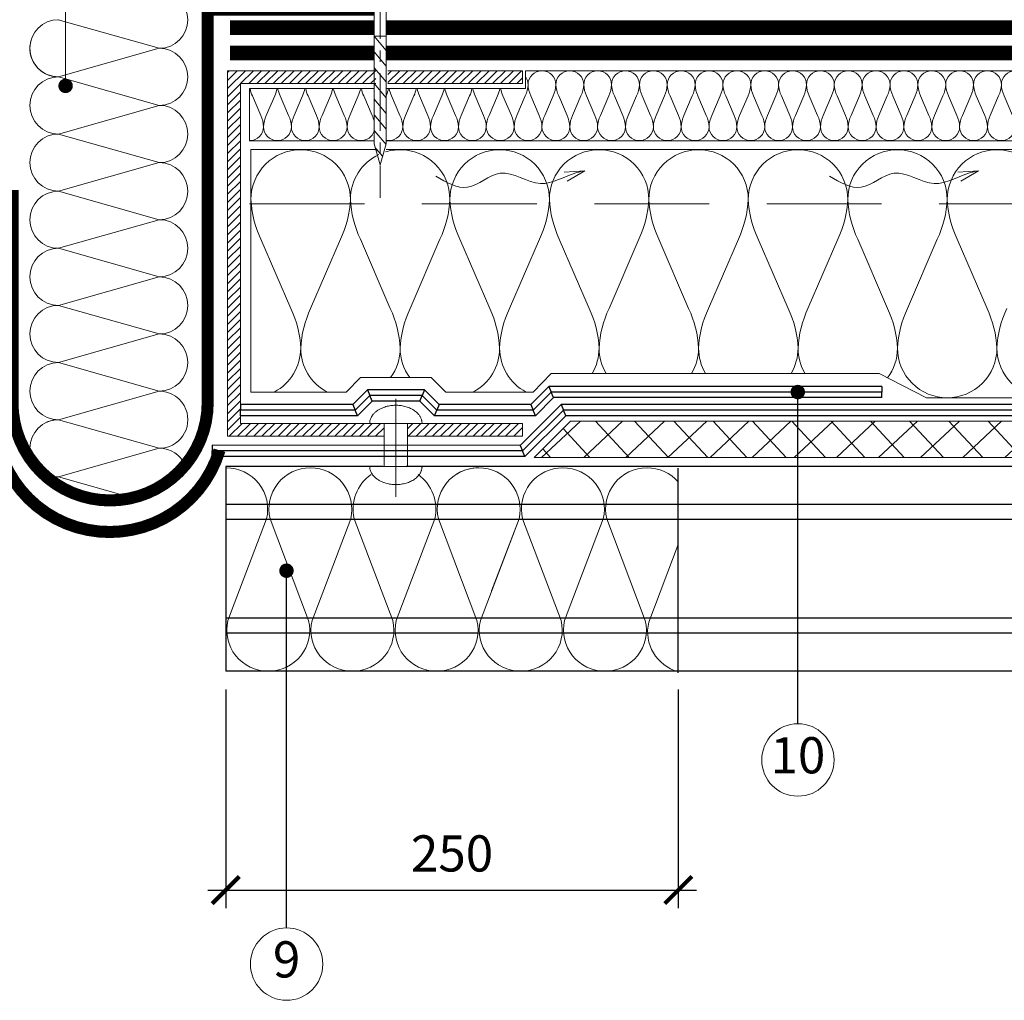
# Model space of a CAD drawing. Units: millimetres. Extents: x 10741 to 10926, y 1554 to 1841.
# Drawn here: x 10830 to 10885, y 1684 to 1738 of the extents above; entities that cross this region are included whole.
import ezdxf
from ezdxf.enums import TextEntityAlignment as Align

# ---------------------------------------------------------------- set-up
doc = ezdxf.new("R2010")
doc.units = ezdxf.units.MM
doc.linetypes.add('CENTER', pattern=[50.800000000000004, 31.75, -6.35, 6.35, -6.35])
doc.linetypes.add('DASHED2', pattern=[9.524999999999999, 6.35, -3.175])
for name, color, linetype, lineweight in [('Garo izoliacija', 2, 'Continuous', 9), ('Hidroizoliacija', 5, 'Continuous', 18), ('Profiliuočiai', 173, 'Continuous', 9), ('Tvirtinimo elementai', 7, 'Continuous', 9), ('Užrašai', 7, 'Continuous', 9), ('Ventiliaciniai kanalai', 7, 'Continuous', 9), ('Šilumos izoliacija', 40, 'Continuous', 9)]:
    doc.layers.add(name, color=color, linetype=linetype, lineweight=lineweight)
doc.layers.add('Profiliuoti lakštai', color=4, linetype='Continuous')
doc.styles.add('ARIAL', font='arial.ttf')
doc.styles.get("Standard").update_dxf_attribs({"font": 'arial.ttf'})
doc.dimstyles.new('Copy of Шурик 0.15', dxfattribs={"dimtxt": 2, "dimasz": 1.5, "dimexe": 1, "dimexo": 1, "dimgap": 1, "dimtad": 1, "dimdec": 0, "dimlfac": 6.67, "dimzin": 0, "dimdsep": 46, "dimtxsty": 'Standard', "dimblk": 'ARCHTICK', "dimcen": 0.09, "dimdle": 1, "dimadec": 0, "dimazin": 0, "dimtfac": 1, "dimtdec": 0, "dimtofl": 0, "dimtmove": 0, "dimatfit": 3, "dimldrblk": 'NONE', "dimfxl": 1, "dimtolj": 1, "dimtzin": 0, "dimarcsym": 0})

# ---------------------------------------------------------------- blocks, each defined once
blk = doc.blocks.new('sc 12')
at = {"layer": 'Tvirtinimo elementai', "linetype": 'CENTER', "ltscale": 0.1}
blk.add_line((3453.450589293159, 280.0829542036131), (3453.450589293159, 268.1258055084422), dxfattribs=at)
at = {"layer": 'Tvirtinimo elementai'}
for p, q in [((3453.370590130413, 279.6030031435153), (3453.370590130413, 279.3327736390415)), ((3453.370590130413, 279.3327736390415), (3453.533165189598, 279.3327736390415)), ((3453.533165189598, 279.3327736390415), (3453.533165189598, 279.6030031435153)), ((3453.113183915459, 278.8892191995878), (3453.113183915459, 271.1195710721336)), ((3453.787994670856, 271.1195710721336), (3453.787994670856, 278.8892191995878)), ((3453.29486373422, 277.0594856808625), (3453.113183915459, 277.0594856808625)), ((3453.787994670856, 276.2696695765567), (3453.113183915459, 277.0594856808625)), ((3453.29486373422, 277.0594856808625), (3453.787994670856, 277.0594856808625)), ((3453.787994670856, 275.4002177881616), (3453.113183915459, 276.1900338924675)), ((3453.787994670856, 274.5307659997666), (3453.113183915459, 275.3205821040724)), ((3453.787994670856, 273.6613142113715), (3453.113183915459, 274.4511303156773)), ((3453.787994670856, 272.7918624229765), (3453.113183915459, 273.5816785272823)), ((3453.787994670856, 271.9224106345814), (3453.113183915459, 272.7122267388872)), ((3453.773649257186, 271.0697490924153), (3453.113183915459, 271.8427749504922)), ((3453.113183915459, 271.1195710721327), (3453.450589293159, 269.9477537742773)), ((3453.450589293159, 269.9477537742773), (3453.787994670856, 271.1195710721327)), ((3453.586406669292, 270.41945091138), (3453.176698195402, 270.8989843926697))]:
    blk.add_line(p, q, dxfattribs=at)
at = {"layer": 'Tvirtinimo elementai', "color": 7}
blk.add_lwpolyline([(3450.647194841913, 278.8892191995878), (3456.253983744402, 278.8892191995878), (3456.253983744402, 279.2396435059932), (3450.647194841913, 279.2396435059941)], close=True, dxfattribs=at)
at = {"layer": 'Tvirtinimo elementai'}
blk.add_lwpolyline([(3453.370590130413, 279.6030031435153), (3452.320510799222, 279.6030031435153), (3452.320510799222, 279.2396435059941), (3454.581956153943, 279.2396435059941), (3454.581956153943, 279.6030031435153), (3453.533165189598, 279.6030031435153)], dxfattribs=at)
blk = doc.blocks.new('_ArchTick')
at = {"color": 0, "linetype": 'ByBlock', "const_width": 0.15}
blk.add_lwpolyline([(-0.5, -0.5), (0.5, 0.5)], dxfattribs=at)
blk = doc.blocks.new('*D442')
at = {"layer": 'Užrašai', "color": 0, "lineweight": -2, "transparency": 16777216}
for p, q in [((10841.61395365849, 1701.17886777235), (10841.61395365849, 1689.095931683224)), ((10866.61395365849, 1701.178817227495), (10866.61395365849, 1689.095931683224)), ((10840.61395365849, 1690.095931683224), (10867.61395365849, 1690.095931683224))]:
    blk.add_line(p, q, dxfattribs=at)
at = {"layer": 'Užrašai', "color": 0, "lineweight": -2, "transparency": 16777216, "xscale": 1.5, "yscale": 1.5, "zscale": 1.5, "rotation": 180}
blk.add_blockref('_ArchTick', (10841.61395365849, 1690.095931683224), dxfattribs=at)
at = {"layer": 'Užrašai', "color": 0, "lineweight": -2, "transparency": 16777216, "xscale": 1.5, "yscale": 1.5, "zscale": 1.5}
blk.add_blockref('_ArchTick', (10866.61395365849, 1690.095931683224), dxfattribs=at)
at = {"layer": 'Užrašai', "color": 0, "transparency": 16777216, "insert": (10854.11395365849, 1692.117077658668), "char_height": 2, "attachment_point": 5}
blk.add_mtext('\\A1;250', dxfattribs=at)
blk = doc.blocks.new('_None')
blk = doc.blocks.new('arow')
at = {"layer": 'Ventiliaciniai kanalai', "linetype": 'Continuous'}
for p, q in [((1864.056868323519, 695.0189940068833), (1863.771851595021, 694.9984419884365)), ((1864.056868323519, 695.0189940068835), (1863.812297052703, 694.8766780121691))]:
    blk.add_line(p, q, dxfattribs=at)
blk.add_spline([(1861.99962110516, 694.9453713350586), (1862.436005224973, 694.7924591514679), (1862.889391838944, 694.985014549362), (1863.444793417859, 694.8434298793313), (1863.946690204348, 694.9942388027406), (1864.05686832352, 695.0189940068858)], degree=3, dxfattribs=at)

msp = doc.modelspace()

# ---------------------------------------------------------------- hatches: boundary and pattern name
at = {"layer": 'Profiliuočiai', "ltscale": 0.5}
h = msp.add_hatch(dxfattribs=at)
h.set_pattern_fill('ANSI31', color=256, scale=0.1, style=0)
h.set_pattern_definition([(45, (8364.35765273312, -329.8927112871354), (-0.2245064030267288, 0.2245064030267289), [])])
h.paths.add_polyline_path([(10850.57226295502, 1734.638999854681), (10850.57226290464, 1735.35207959781), (10858.01386147444, 1735.352080123613), (10858.01386152482, 1734.639000380483)])
h.paths.add_polyline_path([(10850.36444092156, 1715.870273693283), (10850.36439508437, 1715.157271825145), (10841.70343358506, 1715.157271213187), (10841.70343215815, 1735.352078971164), (10849.89745214924, 1735.35207955013), (10849.89745219962, 1734.638999807001), (10842.41655782504, 1734.638999278422), (10842.41651327064, 1715.870273131705)])
h.paths.add_polyline_path([(10851.65591602933, 1715.157271916401), (10851.65585097495, 1715.870273784531), (10858.01386285096, 1715.87027423377), (10858.01386290134, 1715.157272365635)])
at = {"layer": 'Šilumos izoliacija'}
h = msp.add_hatch(dxfattribs=at)
h.set_pattern_fill('ANSI37', color=256, scale=0.4999999999999999, angle=-1.995179851403484)
h.set_pattern_definition([(43.00482014859652, (5585.684128914628, -321.5165823858297), (-1.082770066772061, 1.16093291472954), []), (133.0048201485965, (5585.684128914628, -321.5165823858297), (-1.16093291472954, -1.082770066772061), [])])
h.paths.add_polyline_path([(10858.65732308362, 1713.990732510957), (10860.65732294231, 1715.99073265227), (10917.20189049834, 1715.990736647548), (10917.20189063966, 1713.99073664755)])

# ---------------------------------------------------------------- linework, layer by layer
at = {"layer": 'Garo izoliacija'}
msp.add_line((10840.61033189781, 1732.217910146504), (10840.61033189781, 1737.311275744124), dxfattribs=at)
at = {"layer": 'Garo izoliacija', "lineweight": -2}
for p, q in [((10849.43606167644, 1717.7217744556392), (10848.626061733672, 1716.9117743984073)), ((10852.584285136532, 1717.7217746780839), (10849.43606167644, 1717.7217744556392)), ((10849.43606167644, 1717.7217744556392), (10849.56446790268, 1717.411774464712)), ((10852.584285136532, 1717.7217746780839), (10852.4558789541, 1717.411774669011)), ((10853.394285193772, 1716.911774735316), (10852.584285136532, 1717.7217746780839)), ((10859.46275553106, 1717.9115152939412), (10858.463015471849, 1716.9117750934583)), ((10877.868156864526, 1717.911516594415), (10859.46275553106, 1717.9115152939412)), ((10859.46275553106, 1717.9115152939412), (10859.5911617573, 1717.601515303014)), ((10877.868156864526, 1717.911516594415), (10877.86815688643, 1717.601516594415)), ((10849.56446790268, 1717.411774464712), (10848.75446795991, 1716.60177440748)), ((10849.692874128918, 1717.1017744737846), (10848.882874186149, 1716.2917744165527)), ((10852.4558789541, 1717.411774669011), (10849.56446790268, 1717.411774464712)), ((10849.692874128918, 1717.1017744737846), (10849.56446790268, 1717.411774464712)), ((10852.327472771669, 1717.1017746599382), (10849.692874128918, 1717.1017744737846)), ((10852.327472771669, 1717.1017746599382), (10852.4558789541, 1717.411774669011)), ((10853.137472828908, 1716.2917747171703), (10852.327472771669, 1717.1017746599382)), ((10853.26587901134, 1716.601774726243), (10852.4558789541, 1717.411774669011)), ((10859.5911617573, 1717.601515303014), (10858.59142169809, 1716.601775102531)), ((10859.71956798354, 1717.2915153120866), (10858.71982792433, 1716.2917751116038)), ((10877.86815688643, 1717.601516594415), (10859.5911617573, 1717.601515303014)), ((10859.71956798354, 1717.2915153120866), (10859.5911617573, 1717.601515303014)), ((10877.868156908335, 1717.291516594415), (10859.71956798354, 1717.2915153120866)), ((10877.868156908335, 1717.291516594415), (10877.86815688643, 1717.601516594415)), ((10848.626061733672, 1716.9117743984073), (10842.416513190026, 1716.911773959658)), ((10842.416513190026, 1716.911773959658), (10842.41651321193, 1716.601773959658)), ((10848.75446795991, 1716.60177440748), (10842.41651321193, 1716.601773959658)), ((10842.416513233835, 1716.291773959658), (10842.41651321193, 1716.601773959658)), ((10848.626061733672, 1716.9117743984073), (10848.75446795991, 1716.60177440748)), ((10848.882874186149, 1716.2917744165527), (10848.75446795991, 1716.60177440748)), ((10853.137472828908, 1716.2917747171703), (10853.26587901134, 1716.601774726243)), ((10853.394285193772, 1716.911774735316), (10853.26587901134, 1716.601774726243)), ((10858.59142169809, 1716.601775102531), (10853.26587901134, 1716.601774726243)), ((10858.463015471849, 1716.9117750934583), (10853.394285193772, 1716.911774735316)), ((10860.13995926913, 1716.9117752119462), (10857.88547143951, 1714.6572870637342)), ((10860.26836549537, 1716.601775221019), (10858.01386295858, 1714.347272365636)), ((10858.463015471849, 1716.9117750934583), (10858.59142169809, 1716.601775102531)), ((10858.71982792433, 1716.2917751116038), (10858.59142169809, 1716.601775102531)), ((10917.201890433265, 1716.9117792437798), (10860.13995926913, 1716.9117752119462)), ((10860.13995926913, 1716.9117752119462), (10860.26836549537, 1716.601775221019)), ((10917.20189045517, 1716.60177924378), (10860.26836549537, 1716.601775221019)), ((10860.396771721611, 1716.2917752300916), (10860.26836549537, 1716.601775221019)), ((10848.882874186149, 1716.2917744165527), (10842.416513233835, 1716.291773959658)), ((10858.71982792433, 1716.2917751116038), (10853.137472828908, 1716.2917747171703)), ((10860.396771721611, 1716.2917752300916), (10858.14225447765, 1714.0372576675377)), ((10917.201890477074, 1716.29177924378), (10860.396771721611, 1716.2917752300916)), ((10840.855376642432, 1714.6592363780132), (10840.85534115893, 1714.349236380044)), ((10857.88547143951, 1714.6572870637342), (10840.855376642432, 1714.6592363780132)), ((10857.88547143951, 1714.6572870637342), (10858.01386295858, 1714.347272365636)), ((10840.855305675426, 1714.0392363820747), (10840.85534115893, 1714.349236380044)), ((10858.14225447765, 1714.0372576675377), (10840.855305675426, 1714.0392363820747)), ((10858.01386295858, 1714.347272365636), (10840.85534115893, 1714.349236380044)), ((10858.14225447765, 1714.0372576675377), (10858.01386295858, 1714.347272365636))]:
    msp.add_line(p, q, dxfattribs=at)
at = {"layer": 'Garo izoliacija', "lineweight": -2, "const_width": 0.6666666666666665, "flags": 128}
msp.add_lwpolyline([(10849.80797364957, 1738.721400344875), (10840.61033189781, 1738.721400344875), (10840.61033189781, 1720.680533322208)], dxfattribs=at)
for points in [[(10829.82480994433, 1728.753115775446), (10829.82480994433, 1717.007420371384, 0.9999999999999999), (10840.61033189781, 1717.007420371384), (10840.61033189781, 1725.575400440847)], [(10829.12865694118, 1714.349235976983, 0.7410447710936043), (10841.26405526632, 1714.384716411872, 0.01707869133795007)]]:
    msp.add_lwpolyline(points, format="xyb", dxfattribs=at)
at = {"layer": 'Hidroizoliacija', "const_width": 0.7999999882501576, "flags": 128}
for points in [[(10849.80797364957, 1737.725109515354), (10841.836818115, 1737.725109515354), (10841.836818115, 1737.725109515354)], [(10916.77847915392, 1737.725109515354), (10854.90310096211, 1737.725109515354), (10850.48278440497, 1737.725109515354)], [(10849.80797364957, 1736.324669481636), (10841.836818115, 1736.324669481636), (10841.836818115, 1736.324669481636)], [(10916.77847915392, 1736.324669481636), (10854.64545627759, 1736.324669481636), (10850.48278440497, 1736.324669481636)]]:
    msp.add_lwpolyline(points, dxfattribs=at)
at = {"layer": 'Profiliuoti lakštai'}
for p, q in [((10841.61395365849, 1713.490730850059), (10841.61395365849, 1702.179080850059)), ((10866.61395365849, 1702.084067227495), (10866.61395365849, 1713.395980850058))]:
    msp.add_line(p, q, dxfattribs=at)
at = {"layer": 'Profiliuoti lakštai', "flags": 128}
for points in [[(10850.2899976341, 1713.490730850059), (10841.61395365849, 1713.490730850059)], [(10916.77847915392, 1713.490730850059), (10851.58139816655, 1713.490730850059)], [(10916.77847915392, 1711.395980850059), (10841.61395365849, 1711.395980850059)], [(10916.77847915392, 1710.55808085006), (10841.61395365849, 1710.55808085006)], [(10916.77847915392, 1705.11173085006), (10841.61395365849, 1705.11173085006)], [(10916.77847915392, 1704.273830850059), (10841.61395365849, 1704.273830850059)], [(10916.77847915392, 1702.179080850059), (10841.61395365849, 1702.179080850059)]]:
    msp.add_lwpolyline(points, dxfattribs=at)
at = {"layer": 'Profiliuočiai', "ltscale": 0.5}
for points in [[(10850.36444097194, 1715.157271825149), (10841.70343358506, 1715.157271213187), (10841.70343215815, 1735.352078971164), (10849.89745214924, 1735.35207955013)], [(10850.57226290464, 1735.35207959781), (10858.01386147444, 1735.352080123613), (10858.01386152482, 1734.639000380484)], [(10858.01386147444, 1735.352080123613), (10858.01386152482, 1734.639000380484), (10850.57226295502, 1734.638999854681)], [(10849.89740631206, 1734.638921874844), (10842.41651193747, 1734.638921346265), (10842.41651326361, 1715.870273131705), (10850.36439503399, 1715.87027369328)], [(10851.65587191264, 1715.8703341144), (10858.01388378861, 1715.870357803773), (10858.01388644519, 1715.157355935643), (10851.65593957322, 1715.157332246512)]]:
    msp.add_lwpolyline(points, dxfattribs=at)
at = {"layer": 'Tvirtinimo elementai'}
for p, q in [((10851.01014657671, 1714.03831875728), (10851.0101463518, 1717.221541061116)), ((10851.01013980163, 1714.530301006389), (10851.0102517094, 1711.821699820529))]:
    msp.add_line(p, q, dxfattribs=at)
msp.add_lwpolyline([(10851.65592185506, 1713.490732016258), (10851.65577899538, 1715.870273784526), (10850.36436794395, 1715.870273693278), (10850.3645223457, 1713.490731925011)], close=True, dxfattribs=at)
for points in [[(10852.45587906302, 1715.870273841058), (10851.01017353731, 1715.870273738909), (10849.5644680116, 1715.87027363676), (10849.56446794094, 1716.87027363676), (10851.01017346665, 1716.870273738909), (10852.45587899236, 1716.870273841059), (10852.45587906302, 1715.870273841058)], [(10852.45555368162, 1713.490732072758), (10851.00984815591, 1713.490731970608), (10849.5641426302, 1713.490731868459), (10849.56414270086, 1712.490731868459), (10851.00984822657, 1712.490731970608), (10852.45555375228, 1712.490732072758), (10852.45555368162, 1713.490732072758)]]:
    msp.add_rational_spline(points, [1, 1, 1, 0.7071067811865476, 1, 0.7071067811865476, 1], degree=2, knots=[0, 0, 0, 1, 1, 2.570796326794897, 2.570796326794897, 4.141592653589793, 4.141592653589793, 4.141592653589793], dxfattribs=at)
at = {"layer": 'Užrašai'}
msp.add_line((10832.75926178512, 1734.51176356154), (10832.75926178512, 1765.960176816156), dxfattribs=at)
at = {"layer": 'Užrašai', "color": 0, "lineweight": -2}
for p, q in [((10873.22609392247, 1699.278704598015), (10873.22609264973, 1717.291516266419)), ((10844.97287322203, 1688.004444788052), (10844.96505498494, 1707.733550258502))]:
    msp.add_line(p, q, dxfattribs=at)
at = {"layer": 'Užrašai', "const_width": 0.399, "flags": 128}
for points in [[(10832.95876178512, 1734.51176356154, -1), (10832.55976178512, 1734.51176356154, -1)], [(10873.41777507442, 1717.601516265867, -1), (10873.01877507442, 1717.601516265867, -1)], [(10845.16455498494, 1707.733550258502, -1), (10844.76555498494, 1707.733550258502, -1)]]:
    msp.add_lwpolyline(points, format="xyb", close=True, dxfattribs=at)
at = {"layer": 'Užrašai'}
for centre in [(10873.22609392247, 1697.278704598015), (10844.97287322203, 1686.004444788052)]:
    msp.add_circle(centre, 2, dxfattribs=at)
at = {"layer": 'Ventiliaciniai kanalai', "linetype": 'DASHED2'}
msp.add_line((10842.92792841829, 1727.990938881282), (10916.77847915392, 1727.990938881282), dxfattribs=at)
at = {"layer": 'Šilumos izoliacija'}
for p, q in [((10832.35721851746, 1738.168656993255), (10837.92901492616, 1736.589493140002)), ((10832.36496201492, 1735.008134582225), (10837.93675854744, 1736.587298435479)), ((10832.3649677851, 1735.012525626618), (10837.9367641938, 1733.433361773365)), ((10832.3649677851, 1731.854197920115), (10837.93676465235, 1733.433361773365)), ((10832.3649677851, 1731.854197920115), (10837.93676465235, 1730.275034066864)), ((10832.36496811983, 1728.695870213611), (10837.93676465235, 1730.275034066863)), ((10832.36497389001, 1728.700261258), (10837.93677029871, 1727.12109740475)), ((10832.36497389001, 1725.541933551496), (10837.9367712158, 1727.12109740475)), ((10832.36497999492, 1725.546324595889), (10837.93677640362, 1723.967160742636)), ((10832.36497999492, 1722.387996889385), (10837.93677732071, 1723.967160742636)), ((10832.36497999492, 1722.387996889385), (10837.93677686217, 1720.808833036132)), ((10832.36497999492, 1722.387996889385), (10837.93677686217, 1720.808833036132)), ((10832.36498032966, 1719.229669182882), (10837.93677686217, 1720.808833036132)), ((10832.36498609983, 1719.234060227271), (10837.93678250854, 1717.654896374021)), ((10832.36498032966, 1716.07134138151), (10837.93677686217, 1717.65050523476)), ((10851.0101463518, 1717.221541061116), (10851.01006073433, 1714.130300986026)), ((10832.36498643458, 1716.07351707008), (10837.93678284328, 1714.49435321683)), ((10860.65732294231, 1715.99073265227), (10858.65732308362, 1713.990732510957)), ((10832.3649806644, 1712.913013675009), (10837.93677719691, 1714.492177528259)), ((10832.36498643458, 1712.917404719398), (10836.45434344484, 1711.758395254593))]:
    msp.add_line(p, q, dxfattribs=at)
at = {"layer": 'Šilumos izoliacija', "linetype": 'Continuous'}
for points in [[(10850.48278440497, 1734.369854945839), (10858.16413746925, 1734.369854945839), (10858.16413746925, 1735.352078508179), (10916.77847915392, 1735.352078508179)], [(10849.80797364957, 1731.482497186932), (10842.92792841829, 1731.482497186932), (10842.92792841829, 1734.369854945839), (10849.80797364957, 1734.369854945839)], [(10916.77847915392, 1731.482497186932), (10850.48278440497, 1731.482497186932)]]:
    msp.add_lwpolyline(points, dxfattribs=at)
at = {"layer": 'Šilumos izoliacija'}
for points in [[(10885.23813977724, 1732.259287847556, -0.4140048060996635), (10884.46886320708, 1731.487287847556, -0.4140048060996636), (10883.69958663692, 1732.259287847556, -0.1003633442944441), (10883.85344195095, 1732.876887847556), (10884.31500789305, 1733.957687847556, 0.1003633442942194), (10884.46886320708, 1734.575287847556, 0.4140048061000094), (10883.69958663692, 1735.347287847556, 0.4140048060999231), (10882.93031006675, 1734.575287847556, 0.1003633442943335), (10883.08416538079, 1733.957687847556), (10883.54573132289, 1732.876887847556, -0.1003633442942782), (10883.69958663692, 1732.259287847556, -0.4140048061000094), (10882.93031006675, 1731.487287847556, -0.4140048061004416), (10882.16103349659, 1732.259287847556, -0.1003633442942713), (10882.31488881062, 1732.876887847556), (10882.77645475272, 1733.957687847556, 0.1003633442943336), (10882.93031006675, 1734.575287847556, 0.4140048061000094), (10882.16103349659, 1735.347287847556, 0.4140048060998361), (10881.39175692643, 1734.575287847556, 0.1003633442942194), (10881.54561224046, 1733.957687847556), (10882.00717818256, 1732.876887847556, -0.1003633442941538), (10882.16103349659, 1732.259287847556, -0.4140048061000094), (10881.39175692643, 1731.487287847556, -0.4140048061000954), (10880.62248035627, 1732.259287847556, -0.1003633442942644), (10880.7763356703, 1732.876887847556), (10881.2379016124, 1733.957687847556, 0.1003633442941019), (10881.39175692643, 1734.575287847556, 0.4140048060996635), (10880.62248035627, 1735.347287847556, 0.4140048060993177), (10879.8532037861, 1734.575287847556, 0.1003633442943301), (10880.00705910014, 1733.957687847556), (10880.46862504223, 1732.876887847556, -0.1003633442942713), (10880.62248035627, 1732.259287847556, -0.4140048061000094), (10879.8532037861, 1731.487287847556, -0.4140048061000954), (10879.08392721594, 1732.259287847556, -0.1003633442942159), (10879.23778252997, 1732.876887847556), (10879.69934847207, 1733.957687847556, 0.1003633442943336), (10879.8532037861, 1734.575287847556, 0.4140048061000094), (10879.08392721594, 1735.347287847556, 0.4140048061004414), (10878.31465064578, 1734.575287847556, 0.1003633442943889), (10878.46850595981, 1733.957687847556), (10878.93007190191, 1732.876887847556, -0.1003633442942782), (10879.08392721594, 1732.259287847556, -0.4140048061000094), (10878.31465064578, 1731.487287847556, -0.4140048061000959), (10877.54537407562, 1732.259287847556, -0.1003633442942091), (10877.69922938965, 1732.876887847556), (10878.16079533175, 1733.957687847556, 0.10036334429433), (10878.31465064578, 1734.575287847556, 0.4140048061003551), (10877.54537407562, 1735.347287847556, 0.4140048061000954), (10876.77609750545, 1734.575287847556, 0.1003633442941572), (10876.92995281949, 1733.957687847556), (10877.39151876158, 1732.876887847556, -0.1003633442941538), (10877.54537407562, 1732.259287847556, -0.4140048061003551), (10876.77609750545, 1731.487287847556, -0.4140048060992316), (10876.00682093529, 1732.259287847556, -0.1003633442943819), (10876.16067624932, 1732.876887847556), (10876.62224219142, 1733.957687847556, 0.1003633442943887), (10876.77609750545, 1734.575287847556, 0.4140048060996635), (10876.00682093529, 1735.347287847556, 0.4140048061000954), (10875.23754436513, 1734.575287847556, 0.1003633442942782), (10875.39139967916, 1733.957687847556), (10875.85296562126, 1732.876887847556, -0.1003633442942713), (10876.00682093529, 1732.259287847556, -0.4140048061005278), (10875.23754436513, 1731.487287847556, -0.4140048061004416), (10874.46826779496, 1732.259287847556, -0.1003633442943335), (10874.622123109, 1732.876887847556), (10875.08368905109, 1733.957687847556, 0.1003633442944511), (10875.23754436513, 1734.575287847556, 0.4140048060999234), (10874.46826779496, 1735.347287847556, 0.4140048061001822), (10873.6989912248, 1734.575287847556, 0.1003633442942194), (10873.85284653883, 1733.957687847556), (10874.31441248093, 1732.876887847556, -0.1003633442940985), (10874.46826779496, 1732.259287847556, -0.4140048061001816), (10873.6989912248, 1731.487287847556, -0.4140048061000954), (10872.92971465464, 1732.259287847556, -0.1003633442943198), (10873.08356996867, 1732.876887847556), (10873.54513591077, 1733.957687847556, 0.1003633442940465), (10873.6989912248, 1734.575287847556, 0.4140048061003551), (10872.92971465464, 1735.347287847556, 0.4140048061003541), (10872.16043808448, 1734.575287847556, 0.100363344294102), (10872.31429339851, 1733.957687847556), (10872.77585934061, 1732.876887847556, -0.1003633442941538), (10872.92971465464, 1732.259287847556, -0.4140048061001816), (10872.16043808448, 1731.487287847556, -0.4140048060988856), (10871.39116151431, 1732.259287847556, -0.1003633442942713), (10871.54501682835, 1732.876887847556), (10872.00658277044, 1733.957687847556, 0.1003633442942782), (10872.16043808448, 1734.575287847556, 0.4140048060996635), (10871.39116151431, 1735.347287847556, 0.4140048061004414), (10870.62188494415, 1734.575287847556, 0.1003633442943889), (10870.77574025818, 1733.957687847556), (10871.23730620028, 1732.876887847556, -0.1003633442943335), (10871.39116151431, 1732.259287847556, -0.4140048061005278), (10870.62188494415, 1731.487287847556, -0.4140048061005277), (10869.85260837399, 1732.259287847556, -0.1003633442944373), (10870.00646368802, 1732.876887847556), (10870.46802963012, 1733.957687847556, 0.1003633442944024), (10870.62188494415, 1734.575287847556, 0.4140048061000955), (10869.85260837399, 1735.347287847556, 0.4140048061000085), (10869.08333180382, 1734.575287847556, 0.1003633442941572), (10869.23718711786, 1733.957687847556), (10869.69875305995, 1732.876887847556, -0.1003633442941538), (10869.85260837399, 1732.259287847556, -0.4140048061007003), (10869.08333180382, 1731.487287847556, -0.4140048061000954), (10868.31405523366, 1732.259287847556, -0.100363344293981), (10868.46791054769, 1732.876887847556), (10868.92947648979, 1733.957687847556, 0.1003633442939913), (10869.08333180382, 1734.575287847556, 0.4140048061000955), (10868.31405523366, 1735.347287847556, 0.4140048061001822), (10867.5447786635, 1734.575287847556, 0.1003633442943335), (10867.69863397753, 1733.957687847556), (10868.16019991963, 1732.876887847556, -0.1003633442943266), (10868.31405523366, 1732.259287847556, -0.4140048061001816), (10867.5447786635, 1731.487287847556, -0.4140048061000954), (10866.77550209334, 1732.259287847556, -0.1003633442943819), (10866.92935740737, 1732.876887847556), (10867.39092334947, 1733.957687847556, 0.1003633442943887), (10867.5447786635, 1734.575287847556, 0.4140048061003551), (10866.77550209334, 1735.347287847556, 0.4140048060999231), (10866.00622552317, 1734.575287847556, 0.1003633442943335), (10866.16008083721, 1733.957687847556), (10866.6216467793, 1732.876887847556, -0.1003633442942713), (10866.77550209334, 1732.259287847556, -0.4140048061003551), (10866.00622552317, 1731.487287847556, -0.4140048060997497), (10865.23694895301, 1732.259287847556, -0.100363344293981), (10865.39080426704, 1732.876887847556), (10865.85237020914, 1733.957687847556, 0.1003633442939913), (10866.00622552318, 1734.575287847556, 0.4140048061000094), (10865.23694895301, 1735.347287847556, 0.4140048060997505), (10864.46767238285, 1734.575287847556, 0.100363344294102), (10864.62152769688, 1733.957687847556), (10865.08309363898, 1732.876887847556, -0.1003633442942091), (10865.23694895301, 1732.259287847556, -0.4140048061000094), (10864.46767238285, 1731.487287847556, -0.4140048060995775), (10863.69839581269, 1732.259287847556, -0.1003633442943369), (10863.85225112672, 1732.876887847556), (10864.31381706882, 1733.957687847556, 0.1003633442942127), (10864.46767238285, 1734.575287847556, 0.4140048061000094), (10863.69839581269, 1735.347287847556, 0.4140048061000954), (10862.92911924252, 1734.575287847556, 0.1003633442943957), (10863.08297455656, 1733.957687847556), (10863.54454049865, 1732.876887847556, -0.1003633442942782), (10863.69839581269, 1732.259287847556, -0.4140048061003551), (10862.92911924252, 1731.487287847556, -0.4140048061000954), (10862.15984267236, 1732.259287847556, -0.1003633442943819), (10862.31369798639, 1732.876887847556), (10862.77526392849, 1733.957687847556, 0.100363344294223), (10862.92911924252, 1734.575287847556, 0.4140048061004417), (10862.15984267236, 1735.347287847556, 0.4140048061001822), (10861.3905661022, 1734.575287847556, 0.1003633442941572), (10861.54442141623, 1733.957687847556), (10862.00598735833, 1732.876887847556, -0.1003633442941538), (10862.15984267236, 1732.259287847556, -0.4140048061005278), (10861.3905661022, 1731.487287847556, -0.4140048061000954), (10860.62128953204, 1732.259287847556, -0.1003633442941608), (10860.77514484607, 1732.876887847556), (10861.23671078817, 1733.957687847556, 0.1003633442940952), (10861.3905661022, 1734.575287847556, 0.4140048061000955), (10860.62128953204, 1735.347287847556, 0.4140048060997493), (10859.85201296187, 1734.575287847556, 0.100363344294095), (10860.0058682759, 1733.957687847556), (10860.467434218, 1732.876887847556, -0.1003633442941538), (10860.62128953204, 1732.259287847556, -0.4140048061000094), (10859.85201296187, 1731.487287847556, -0.4140048060993177), (10859.08273639171, 1732.259287847556, -0.1003633442943266), (10859.23659170574, 1732.876887847556), (10859.69815764784, 1733.957687847556, 0.100363344294223), (10859.85201296187, 1734.575287847556, 0.4140048061000955), (10859.08273639171, 1735.347287847556, 0.4140048061000954), (10858.31345982155, 1734.575287847556, 0.1003633442943889), (10858.46731513558, 1733.957687847556), (10858.92888107768, 1732.876887847556, -0.1003633442942713), (10859.08273639171, 1732.259287847556, -0.4140048061003551), (10858.31345982155, 1731.487287847556, -0.4140048061000954), (10857.54418325138, 1732.259287847556, -0.1003633442942782), (10857.69803856542, 1732.876887847556), (10858.15960450751, 1733.957687847556, 0.1003633442943336), (10858.31345982155, 1734.575287847556, 0.1599254861772897), (10858.16413746925, 1735.03237229167, 0.1599254861772897)], [(10885.23813977724, 1735.347287847556, 0.4140048061002691), (10884.46886320708, 1734.575287847556, 0.1003633442941572), (10884.62271852111, 1733.957687847556), (10885.08428446321, 1732.876887847556, -0.1003633442941538)], [(10842.95033877066, 1734.369854945839, 0.0678486587449623), (10843.08178373232, 1733.957687847556), (10843.54334967442, 1732.876887847556, -0.1003633442942782), (10843.69720498845, 1732.259287847556, -0.4140048061005278), (10842.92792841829, 1731.487287847556)], [(10844.48889191099, 1734.369854945839, 0.0678486587448886), (10844.62033687265, 1733.957687847556), (10845.08190281475, 1732.876887847556, -0.1003633442941538), (10845.23575812878, 1732.259287847556, -0.4140048061001816), (10844.46648155861, 1731.487287847556, -0.4140048060997492), (10843.69720498845, 1732.259287847556, -0.1003633442942159), (10843.85106030248, 1732.876887847556), (10844.31262624458, 1733.957687847556, 0.06784865874472473), (10844.44407120625, 1734.369854945839, 0.06784865874472473)], [(10846.02744505131, 1734.369854945839, 0.06784865874496858), (10846.15889001297, 1733.957687847556), (10846.62045595507, 1732.876887847556, -0.1003633442942713), (10846.7743112691, 1732.259287847556, -0.4140048061001816), (10846.00503469894, 1731.487287847556, -0.4140048061000954), (10845.23575812878, 1732.259287847556, -0.1003633442943889), (10845.38961344281, 1732.876887847556), (10845.85117938491, 1733.957687847556, 0.06784865874484262), (10845.98262434657, 1734.369854945839, 0.06784865874484262)], [(10847.56599819164, 1734.369854945839, 0.0678486587448886), (10847.6974431533, 1733.957687847556), (10848.1590090954, 1732.876887847556, -0.1003633442941538), (10848.31286440943, 1732.259287847556, -0.4140048061000094), (10847.54358783927, 1731.487287847556, -0.4140048060992316), (10846.7743112691, 1732.259287847556, -0.1003633442942782), (10846.92816658314, 1732.876887847556), (10847.38973252523, 1733.957687847556, 0.06784865874480334), (10847.5211774869, 1734.369854945839, 0.06784865874480334)], [(10849.80797364957, 1732.003059670951, -0.3179457705734018), (10849.08214097959, 1731.487287847556, -0.4140048061000954), (10848.31286440943, 1732.259287847556, -0.1003633442942713), (10848.46671972346, 1732.876887847556), (10848.92828566556, 1733.957687847556, 0.06784865874480334), (10849.05973062722, 1734.369854945839)], [(10849.10455133196, 1734.369854945839, 0.06784865874484863), (10849.23599629362, 1733.957687847556), (10849.69756223572, 1732.876887847556, -0.05169060182371806), (10849.80797364957, 1732.565666170693, -0.05169060182371806)], [(10850.64310447229, 1734.369854945839, 0.06784865874496858), (10850.77454943395, 1733.957687847556), (10851.23611537605, 1732.876887847556, -0.1003633442942782), (10851.38997069008, 1732.259287847556, -0.4140048061000094), (10850.62069411992, 1731.487287847556, -0.04500397257510379), (10850.48278440497, 1731.500021284458, -0.04500397257510379)], [(10850.48278440497, 1733.992244421833, 0.06188211643738206), (10850.59828376755, 1734.369854945839)], [(10852.18165761261, 1734.369854945839, 0.06784865874484695), (10852.31310257428, 1733.957687847556), (10852.77466851637, 1732.876887847556, -0.1003633442942091), (10852.92852383041, 1732.259287847556, -0.4140048061000094), (10852.15924726024, 1731.487287847556, -0.4140048060995775), (10851.38997069008, 1732.259287847556, -0.1003633442943819), (10851.54382600411, 1732.876887847556), (10852.00539194621, 1733.957687847556, 0.06784865874488191), (10852.13683690787, 1734.369854945839, 0.06784865874488191)], [(10853.72021075294, 1734.369854945839, 0.06784865874496858), (10853.8516557146, 1733.957687847556), (10854.3132216567, 1732.876887847556, -0.1003633442942782), (10854.46707697073, 1732.259287847556, -0.414004806099837), (10853.69780040057, 1731.487287847556, -0.4140048060997497), (10852.92852383041, 1732.259287847556, -0.1003633442943749), (10853.08237914444, 1732.876887847556), (10853.54394508654, 1733.957687847556, 0.06784865874484262), (10853.6753900482, 1734.369854945839, 0.06784865874484262)], [(10855.25876389327, 1734.369854945839, 0.06784865874500856), (10855.39020885493, 1733.957687847556), (10855.85177479703, 1732.876887847556, -0.1003633442943335), (10856.00563011106, 1732.259287847556, -0.4140048061000094), (10855.23635354089, 1731.487287847556, -0.4140048061000954), (10854.46707697073, 1732.259287847556, -0.1003633442942159), (10854.62093228476, 1732.876887847556), (10855.08249822686, 1733.957687847556, 0.06784865874496052), (10855.21394318852, 1734.369854945839, 0.06784865874496052)], [(10856.79731703359, 1734.369854945839, 0.06784865874484695), (10856.92876199525, 1733.957687847556), (10857.39032793735, 1732.876887847556, -0.1003633442941538), (10857.54418325138, 1732.259287847556, -0.414004806099491), (10856.77490668122, 1731.487287847556, -0.4140048061001818), (10856.00563011106, 1732.259287847556, -0.1003633442942644), (10856.15948542509, 1732.876887847556), (10856.62105136719, 1733.957687847556, 0.06784865874484262), (10856.75249632885, 1734.369854945839, 0.06784865874484262)], [(10847.21306791452, 1717.601774298569, -0.2776936055950383), (10845.75151372213, 1720.023954075431, -0.100916035007099), (10846.30113184795, 1722.215954114266), (10847.94998641902, 1726.051954230769, 0.1009160350070832), (10848.49960454484, 1728.243954269604, 0.4143850816172204), (10845.75151294773, 1730.983954075431, 0.4143850816173175), (10843.00342173782, 1728.243953881259, 0.100916035007081), (10843.5530401734, 1726.051953920093), (10845.20189528655, 1722.215954036597, -0.1009160350070665), (10845.75151372213, 1720.023954075431, -0.2776936055949988), (10844.28995987203, 1717.60177409203, -0.2776936055949988)], [(10850.06894279919, 1730.720096622139, 0.2895633220087079), (10848.49960454484, 1728.243954269604, 0.1009160350071146), (10849.04922298042, 1726.051954308438), (10850.69807809357, 1722.215954424941, -0.1009160350070822), (10851.24769652915, 1720.023954463776, -0.1584261327034943), (10850.72161572318, 1718.411774546473)], [(10851.77377756294, 1718.411774620816, -0.1584261327034908), (10851.24769652915, 1720.023954463776, -0.1009160350070985), (10851.79731465497, 1722.21595450261), (10853.44616922604, 1726.051954619114, 0.1009160350070832), (10853.99578735186, 1728.243954657948, 0.4143850816172689), (10851.24769575475, 1730.983954463776, 0.07460649849669189), (10850.44237213524, 1730.864571834086, 0.07460649849669189)], [(10858.20543352856, 1717.601775075258, -0.2776936055949697), (10856.74387933617, 1720.023954852121, -0.100916035007098), (10857.29349746199, 1722.215954890955), (10858.94235203305, 1726.051955007458, 0.1009160350070752), (10859.49197015887, 1728.243955046293, 0.4143850816173175), (10856.74387856177, 1730.983954852121, 0.4143850816173827), (10853.99578735186, 1728.243954657948, 0.1009160350071056), (10854.54540578744, 1726.051954696783), (10856.19426090059, 1722.215954813286, -0.1009160350070902), (10856.74387933617, 1720.023954852121, -0.2776936055949141), (10855.28232548606, 1717.60177486872, -0.2776936055949141)], [(10862.6249469644, 1718.62593309117, -0.1345378550477807), (10862.24006214318, 1720.023955240465, -0.100916035007098), (10862.78968026901, 1722.2159552793), (10864.43853484007, 1726.051955395803, 0.1009160350070737), (10864.98815296589, 1728.243955434638, 0.4143850816173342), (10862.24006136878, 1730.983955240465, 0.4143850816173342), (10859.49197015887, 1728.243955046293, 0.1009160350070911), (10860.04158859446, 1726.051955085127), (10861.6904437076, 1722.215955201631, -0.1009160350070902), (10862.24006214318, 1720.023955240465, -0.13453785504775), (10861.85517751953, 1718.625933036781)], [(10868.12112977142, 1718.625933479515, -0.1345378550478091), (10867.7362449502, 1720.02395562881, -0.1009160350071142), (10868.28586307602, 1722.215955667644), (10869.93471764709, 1726.051955784148, 0.1009160350070827), (10870.48433577291, 1728.243955822982, 0.4143850816172857), (10867.7362441758, 1730.98395562881, 0.4143850816173175), (10864.98815296589, 1728.243955434638, 0.1009160350071146), (10865.53777140148, 1726.051955473472), (10867.18662651462, 1722.215955589975, -0.1009160350070912), (10867.7362449502, 1720.02395562881, -0.1345378550477986), (10867.35136032655, 1718.625933425125)], [(10873.61731257844, 1718.625933867859, -0.1345378550478203), (10873.23242775722, 1720.023956017155, -0.1009160350070985), (10873.78204588304, 1722.215956055989), (10875.43090045411, 1726.051956172493, 0.1009160350070984), (10875.98051857993, 1728.243956211327, 0.4143850816172857), (10873.23242698282, 1730.983956017155, 0.4143850816173175), (10870.48433577291, 1728.243955822982, 0.1009160350070989), (10871.03395420849, 1726.051955861817), (10872.68280932164, 1722.21595597832, -0.1009160350070912), (10873.23242775722, 1720.023956017155, -0.1345378550477912), (10872.84754313356, 1718.62593381347)], [(10886.97288419397, 1728.243956988016, 0.4143850816172523), (10884.22479259685, 1730.983956793844, 0.4143850816173175), (10881.47670138695, 1728.243956599671, 0.100916035007081), (10882.02631982253, 1726.051956638506), (10883.67517493568, 1722.21595675501, -0.1009160350070822), (10884.22479337126, 1720.023956793844, -0.4143850816173221), (10881.47670216135, 1717.283956599672, -0.4143850816173539), (10878.72861056424, 1720.023956405499, -0.1009160350071064), (10879.27822869006, 1722.215956444334), (10880.92708326113, 1726.051956560837, 0.1009160350070905), (10881.47670138695, 1728.243956599671, 0.4143850816172037), (10878.72860978984, 1730.983956405499, 0.4143850816173266), (10875.98051857993, 1728.243956211327, 0.1009160350070821), (10876.53013701551, 1726.051956250161), (10878.17899212866, 1722.215956366665, -0.1009160350070743), (10878.72861056424, 1720.023956405499, -0.1614313768909742), (10878.18344325885, 1718.385900298036, -0.1614313768909742)], [(10886.97288496837, 1717.283956988016, -0.4143850816173539), (10884.22479337126, 1720.023956793844, -0.1009160350071148), (10884.77441149708, 1722.215956832678)]]:
    msp.add_lwpolyline(points, format="xyb", dxfattribs=at)
for points in [[(10917.20189040746, 1717.27697356905), (10880.34026909906, 1717.276970964514), (10877.7165864313, 1718.625934157502), (10859.79868916636, 1718.625932891475), (10859.79868916636, 1718.625932891475), (10859.79868916636, 1718.625932891475), (10859.59116168492, 1718.625932876811), (10858.59142162744, 1717.601775102531), (10853.76587894068, 1717.601774761572), (10852.95587888345, 1718.41177470434), (10849.06446783202, 1718.411774429384), (10848.25446788925, 1717.601774372151), (10843.00342248977, 1717.601774001127), (10843.00342248977, 1717.601774001127), (10843.00342154373, 1730.99093943612), (10849.99095793501, 1730.99093992984)], [(10850.47875773515, 1730.990939964307), (10917.20188943847, 1730.990944678774)], [(10860.65732294231, 1715.99073265227), (10917.20189049834, 1715.990736647548), (10917.20189063966, 1713.99073664755), (10858.65732308362, 1713.990732510957)]]:
    msp.add_lwpolyline(points, dxfattribs=at)
at = {"layer": 'Šilumos izoliacija', "flags": 128}
for points in [[(10849.63677420378, 1713.052030841646, 0.3026539992859322), (10848.70701815211, 1710.603317101273), (10850.83865388186, 1704.987159600464, -0.4877325885658614), (10848.61009373729, 1702.179080850059, -0.4877325885658614), (10846.38155422203, 1704.987158888644), (10848.51323121032, 1710.603300729432, 0.4877325885658614), (10846.28469169511, 1713.411395851678, 0.4877325885658614), (10844.05613155055, 1710.603317101273), (10846.1877672803, 1704.987159600464, -0.4877325885658614), (10843.95920713573, 1702.179080850059, -0.4877325885658614), (10841.73066762047, 1704.987158888644), (10843.86234460875, 1710.603300729432, 0.4877325885658614), (10841.63380509355, 1713.411395851678, 0.002181808694273405), (10841.61395365849, 1713.411460421059)], [(10856.30198710963, 1706.617087136835), (10857.81500441343, 1710.603300729432, 0.4877325885658614), (10855.58646489823, 1713.411395851678, 0.4877325885658614), (10853.35790475367, 1710.603317101273), (10855.48954048342, 1704.987159600464, -0.4877325885658614), (10853.26098033886, 1702.179080850059, -0.4877325885658614), (10851.03244082359, 1704.987158888644), (10853.16411781188, 1710.603300729432, 0.3026714673372958), (10852.23507057943, 1713.051836145487, 0.3026714673372958)], [(10866.61395365849, 1712.63856215527, 0.2176578869902688), (10864.88824883641, 1713.411330003757, 0.4877325885658614), (10862.65968869185, 1710.603251253352), (10864.7913244216, 1704.987093752543, -0.4877325885658614), (10862.56276427703, 1702.179015002138, -0.4877325885658614), (10860.33422476176, 1704.987093040723), (10862.46590175005, 1710.603234881511, 0.4877325885658614), (10860.23736223485, 1713.411330003757, 0.4877325885658614), (10858.00880209028, 1710.603251253352), (10860.14043782004, 1704.987093752543, -0.4877325885658614), (10857.91187767547, 1702.179015002138, -0.4877325885658614), (10855.6833381602, 1704.987093040723), (10857.81501514849, 1710.603234881511, 0.4877325885658614), (10855.58647563329, 1713.411330003757, 0.1409506314889301), (10854.37536956112, 1713.072962781682)], [(10866.61395365849, 1702.160016366953, -0.4077323884265889), (10864.98511136332, 1704.892343040723), (10866.61395365849, 1709.183710549105)]]:
    msp.add_lwpolyline(points, format="xyb", dxfattribs=at)
at = {"layer": 'Šilumos izoliacija'}
for centre, radius, start, end in [((10837.93675854744, 1738.162071244328), 1.579163853251725, 0, 90), ((10832.36496213873, 1736.587298435477), 1.579163853251725, 90, 270), ((10837.93676465235, 1738.166462288721), 1.579163853251725, 270, 359.8406823743766), ((10832.36496168019, 1736.587298435479), 1.579163853251725, 162.6266521331139, 270), ((10837.93675854744, 1735.008134582225), 1.579163853251725, 0, 90), ((10832.3649677851, 1733.433361773365), 1.579163853251725, 90, 270), ((10837.93676465235, 1735.012525626618), 1.579163853251725, 270, 359.8406823743766), ((10837.93676465235, 1731.854197920115), 1.579163853251725, 270, 90), ((10832.3649677851, 1730.275034066864), 1.579163853251725, 90, 270), ((10837.93676465235, 1728.695870213611), 1.579163853251725, 0, 90), ((10832.36497389001, 1727.12109740475), 1.579163853251725, 90, 270), ((10837.93677075726, 1728.700261258), 1.579163853251725, 270, 359.8406823743766), ((10837.93677075726, 1725.541933551496), 1.579163853251725, 270, 90), ((10832.36497999492, 1723.967160742636), 1.579163853251725, 90, 270), ((10837.93677686217, 1725.546324595889), 1.579163853251725, 270, 359.8406823743766), ((10837.93677686217, 1722.387996889385), 1.579163853251725, 270, 90), ((10832.36497999492, 1720.808833036132), 1.579163853251725, 90, 270), ((10837.93677686217, 1719.229669182882), 1.579163853251725, 0, 90), ((10832.36497999492, 1717.65050523476), 1.579163853251725, 90, 270), ((10837.93678296708, 1719.234060227271), 1.579163853251725, 270, 359.8406823743766), ((10837.93677686217, 1716.07134138151), 1.579163853251725, 20.84212666609981, 90), ((10837.93711579821, 1716.072712771848), 1.578359590041088, 269.9879301017179, 20.79997917163907), ((10832.36498032966, 1714.492177528259), 1.579163853251725, 90, 270), ((10832.36497999492, 1714.49217743339), 1.579163853251725, 90, 114.606577727132), ((10837.93677719691, 1712.913013675009), 1.579163853251725, 24.58378806549048, 90), ((10832.36498032966, 1711.333849726887), 1.579163853251725, 90, 110.0721191412998)]:
    msp.add_arc(centre, radius, start, end, dxfattribs=at)

# ---------------------------------------------------------------- block references
at = {"layer": 'Tvirtinimo elementai', "linetype": 'Continuous'}
msp.add_blockref('sc 12', (7396.694789734112, 1460.1961146667), dxfattribs=at)
at = {"layer": 'Ventiliaciniai kanalai', "linetype": 'Continuous', "xscale": 4, "yscale": 4, "zscale": 4}
for p in [(3405.222971916236, -1050.25374503693), (3426.97815686886, -1050.25374503693)]:
    msp.add_blockref('arow', p, dxfattribs=at)

# ---------------------------------------------------------------- texts
at = {"layer": 'Užrašai', "style": 'ARIAL'}
for s, p in [('10', (10873.22609392247, 1697.278704598015)), ('9', (10844.97287322203, 1686.004444788052))]:
    msp.add_text(s, height=2, dxfattribs=at).set_placement(p, align=Align.MIDDLE)

# ---------------------------------------------------------------- dimensions: what is measured, and where the dimension line sits
at = {"layer": 'Užrašai'}
dim = msp.add_linear_dim(base=(10866.61395365849, 1690.095931683224), p1=(10841.61395365849, 1702.17886777235), p2=(10866.61395365849, 1702.178817227495), text='250', dimstyle='Copy of Шурик 0.15', dxfattribs=at)
dim.commit()
dim.dimension.update_dxf_attribs({"geometry": '*D442', "text_midpoint": (10854.11395365849, 1692.117077658668)})

doc.saveas('drawing.dxf')
